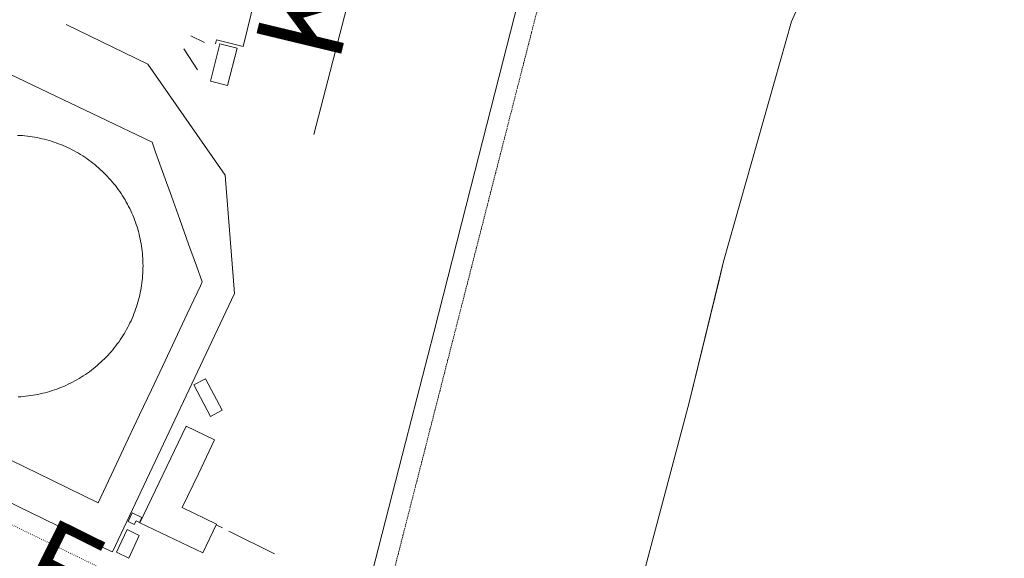
# Model space of a CAD drawing. Units: metres. Extents: x 420711 to 435887, y 4568715 to 4584672.
# Drawn here: x 429030 to 429200, y 4575255 to 4575348 of the extents above; entities that cross this region are included whole.
import ezdxf
from ezdxf.enums import TextEntityAlignment as Align

# ---------------------------------------------------------------- set-up
doc = ezdxf.new("R2010")
doc.units = ezdxf.units.M
doc.header["$MEASUREMENT"] = 0
doc.linetypes.add('DOT', pattern=[0.25, 0, -0.25])
doc.linetypes.add('HIDDEN', pattern=[0.375, 0.25, -0.125])
for name, color, linetype, lineweight in [('ADM_AIGUES_PORT_ZONA1', 4, 'Continuous', 0), ('ADM_ZONA_SERVEIS', 6, 'Continuous', 0), ('CON_CANONADA', 6, 'Continuous', 0), ('CON_DIPOSIT', 6, 'Continuous', 0), ('CON_EDIFICACIO', 7, 'Continuous', 0), ('CON_TANCA', 1, 'Continuous', 0), ('INF_ESCULLERA', 7, 'Continuous', 0), ('TOP_ROTULACIO_CARRERS', 7, 'Continuous', 0), ('TOP_ROTULACIO_CONCESSIONS', 7, 'Continuous', 0), ('VIA_FFCC_EIX', 6, 'HIDDEN', 0), ('VIA_TRAM_SECUNDARI', 6, 'DOT', 0)]:
    doc.layers.add(name, color=color, linetype=linetype, lineweight=lineweight)
doc.styles.get("Standard").update_dxf_attribs({"font": 'arial.ttf'})

msp = doc.modelspace()

# ---------------------------------------------------------------- linework, layer by layer
at = {"layer": 'ADM_AIGUES_PORT_ZONA1', "linetype": 'Continuous', "flags": 128}
msp.add_lwpolyline([(429132.783739, 4575233.920878), (429145.608126, 4575282.290854), (429151.559319, 4575306.592845), (429163.249652, 4575347.957819), (429171.2238, 4575365.851785), (429171.001875, 4575375.779802), (429176.252029, 4575395.025791), (429183.933276, 4575425.905779), (429191.624499, 4575453.681763), (429192.884521, 4575456.431758), (429193.336543, 4575459.146758), (429188.846553, 4575461.427796), (429192.369614, 4575468.75078), (429192.650619, 4575469.332779), (429196.88261, 4575467.323744), (429197.123613, 4575467.658742), (429197.405617, 4575468.060741), (429196.755618, 4575468.354746), (429196.754624, 4575469.121747), (429196.824627, 4575469.551747), (429197.76864, 4575471.042743), (429199.09067, 4575474.687738), (429199.88169, 4575477.246736)], dxfattribs=at)
at = {"layer": 'ADM_ZONA_SERVEIS', "linetype": 'Continuous', "flags": 128}
msp.add_lwpolyline([(429171.2238, 4575365.851785), (429163.249652, 4575347.957819), (429151.559319, 4575306.592845), (429150.772294, 4575303.376846), (429145.608126, 4575282.290854), (429132.783739, 4575233.920878)], dxfattribs=at)
at = {"layer": 'CON_CANONADA', "linetype": 'Continuous', "flags": 128}
msp.add_lwpolyline([(429072.176584, 4575357.290524), (429068.856475, 4575343.631529), (429064.294476, 4575344.762565), (429064.129471, 4575344.109565)], dxfattribs=at)
at = {"layer": 'CON_DIPOSIT', "linetype": 'Continuous', "flags": 128}
msp.add_lwpolyline([(429030.040299, 4575328.3288), (429030.4643, 4575328.307797), (429030.8883, 4575328.277794), (429031.3113, 4575328.23979), (429031.733301, 4575328.193787), (429032.154301, 4575328.139784), (429032.574301, 4575328.078781), (429032.993301, 4575328.008777), (429033.410301, 4575327.931774), (429033.826301, 4575327.845771), (429034.240301, 4575327.752767), (429034.653301, 4575327.651764), (429035.063301, 4575327.543761), (429035.471301, 4575327.426758), (429035.8773, 4575327.302754), (429036.2813, 4575327.171751), (429036.682299, 4575327.032748), (429037.080299, 4575326.885745), (429037.476298, 4575326.731741), (429037.868298, 4575326.569738), (429038.258297, 4575326.400735), (429038.644296, 4575326.223732), (429039.027295, 4575326.040729), (429039.406295, 4575325.849725), (429039.782294, 4575325.651722), (429040.154293, 4575325.446719), (429040.521292, 4575325.234716), (429040.885291, 4575325.016713), (429041.245289, 4575324.79071), (429041.600288, 4575324.558707), (429041.951287, 4575324.319704), (429042.297286, 4575324.073701), (429042.639284, 4575323.821698), (429042.976283, 4575323.562695), (429043.308281, 4575323.298692), (429043.63528, 4575323.027689), (429043.956278, 4575322.750686), (429044.273276, 4575322.467683), (429044.584275, 4575322.178681), (429044.889273, 4575321.883678), (429045.189271, 4575321.582675), (429045.483269, 4575321.276672), (429045.772267, 4575320.96567), (429046.054265, 4575320.648667), (429046.331263, 4575320.325664), (429046.601261, 4575319.998662), (429046.865259, 4575319.666659), (429047.123257, 4575319.328657), (429047.374255, 4575318.986655), (429047.619252, 4575318.639652), (429047.85825, 4575318.28865), (429048.089248, 4575317.932647), (429048.314245, 4575317.572645), (429048.532243, 4575317.208643), (429048.74424, 4575316.839641), (429048.948238, 4575316.467639), (429049.145235, 4575316.091637), (429049.335233, 4575315.711635), (429049.51823, 4575315.328633), (429049.694227, 4575314.942631), (429049.862225, 4575314.552629), (429050.023222, 4575314.159627), (429050.176219, 4575313.763625), (429050.322216, 4575313.364624), (429050.461214, 4575312.963622), (429050.592211, 4575312.55962), (429050.715208, 4575312.153619), (429050.831205, 4575311.744617), (429050.939202, 4575311.333616), (429051.039199, 4575310.921615), (429051.131196, 4575310.506613), (429051.216193, 4575310.090612), (429051.29219, 4575309.672611), (429051.361187, 4575309.25361), (429051.422184, 4575308.833608), (429051.475181, 4575308.412607), (429051.520177, 4575307.989606), (429051.557174, 4575307.566606), (429051.586171, 4575307.143605), (429051.607168, 4575306.719604), (429051.620165, 4575306.294603), (429051.625161, 4575305.870602), (429051.622158, 4575305.445602), (429051.612155, 4575305.020601), (429051.593152, 4575304.596601), (429051.566148, 4575304.1726), (429051.531145, 4575303.7496), (429051.488142, 4575303.3276), (429051.437139, 4575302.905599), (429051.379135, 4575302.484599), (429051.312132, 4575302.065599), (429051.238129, 4575301.647599), (429051.155125, 4575301.230599), (429051.065122, 4575300.815599), (429050.967119, 4575300.402599), (429050.862116, 4575299.991599), (429050.748112, 4575299.5816), (429050.627109, 4575299.1746), (429050.498106, 4575298.7706), (429050.362102, 4575298.368601), (429050.218099, 4575297.968601), (429050.066096, 4575297.571602), (429049.908093, 4575297.177602), (429049.74109, 4575296.787603), (429049.568086, 4575296.399604), (429049.387083, 4575296.015605), (429049.19908, 4575295.634605), (429049.004077, 4575295.257606), (429048.801074, 4575294.883607), (429048.59207, 4575294.514608), (429048.376067, 4575294.148609), (429048.153064, 4575293.787611), (429047.923061, 4575293.430612), (429047.686058, 4575293.077613), (429047.443055, 4575292.729614), (429047.194052, 4575292.385616), (429046.938049, 4575292.046617), (429046.675046, 4575291.713619), (429046.407043, 4575291.38462), (429046.13204, 4575291.060622), (429045.851038, 4575290.741623), (429045.565035, 4575290.428625), (429045.272032, 4575290.120627), (429044.974029, 4575289.818629), (429044.670027, 4575289.521631), (429044.360024, 4575289.231632), (429044.045021, 4575288.946634), (429043.725019, 4575288.667636), (429043.400016, 4575288.394638), (429043.069014, 4575288.127641), (429042.734011, 4575287.867643), (429042.393009, 4575287.613645), (429042.048006, 4575287.365647), (429041.699004, 4575287.124649), (429041.345001, 4575286.890652), (429040.985999, 4575286.662654), (429040.622997, 4575286.441657), (429040.256995, 4575286.227659), (429039.885993, 4575286.020662), (429039.510991, 4575285.820664), (429039.132989, 4575285.627667), (429038.750987, 4575285.441669), (429038.365985, 4575285.263672), (429037.977983, 4575285.092675), (429037.585981, 4575284.928677), (429037.190979, 4575284.77168), (429036.793977, 4575284.622683), (429036.392976, 4575284.481686), (429035.989974, 4575284.347689), (429035.584972, 4575284.220692), (429035.176971, 4575284.101694), (429034.766969, 4575283.990697), (429034.355968, 4575283.8877), (429033.941967, 4575283.792703), (429033.525965, 4575283.704706), (429033.108964, 4575283.624709), (429032.690963, 4575283.552712), (429032.270962, 4575283.488716), (429031.849961, 4575283.432719), (429031.42796, 4575283.384722), (429031.005959, 4575283.344725), (429030.581958, 4575283.311728), (429030.158957, 4575283.287731)], dxfattribs=at)
at = {"layer": 'CON_EDIFICACIO', "linetype": 'Continuous', "flags": 128}
for points in [[(429064.870472, 4575344.11256), (429067.832471, 4575343.363536), (429066.197419, 4575336.898539), (429063.235421, 4575337.647562), (429064.870472, 4575344.11256)], [(429060.374019, 4575285.341505), (429062.40603, 4575286.408491), (429065.274993, 4575280.988461), (429063.244982, 4575279.914475), (429060.374019, 4575285.341505)], [(429061.897801, 4575256.41445), (429051.066824, 4575261.59354), (429059.043963, 4575278.220504), (429063.948952, 4575275.868464), (429061.159904, 4575270.031476), (429058.350855, 4575264.206489), (429064.255842, 4575261.344439), (429061.897801, 4575256.41445)], [(429049.049823, 4575261.795555), (429049.762835, 4575263.310552), (429051.439832, 4575262.504538), (429051.034825, 4575261.66054), (429050.423826, 4575261.934545), (429050.13182, 4575261.298546), (429049.049823, 4575261.795555)], [(429048.889812, 4575260.405555), (429050.986807, 4575259.423537), (429049.157775, 4575255.515545), (429047.067779, 4575256.512563), (429048.889812, 4575260.405555)]]:
    msp.add_lwpolyline(points, close=True, dxfattribs=at)
at = {"layer": 'CON_TANCA', "linetype": 'Continuous'}
for p, q in [((429081.031378, 4575328.473413), (429088.874621, 4575358.8684)), ((429059.883475, 4575345.4566), (429062.22647, 4575344.31258)), ((429061.032432, 4575339.589582), (429058.644456, 4575343.229606)), ((429065.281839, 4575260.719431), (429064.211841, 4575261.24544)), ((429066.406837, 4575260.156421), (429074.275819, 4575256.231356)), ((429042.772787, 4575258.324598), (429046.301779, 4575256.610568))]:
    msp.add_line(p, q, dxfattribs=at)
at = {"layer": 'CON_TANCA', "linetype": 'Continuous', "flags": 128}
for points in [[(429086.952726, 4575241.444237), (429088.135729, 4575241.598228), (429096.825999, 4575275.420213), (429101.698151, 4575294.383205), (429108.02635, 4575319.377195), (429120.410737, 4575367.821174)], [(429046.382779, 4575256.570568), (429067.378149, 4575301.104476), (429065.751302, 4575321.496519), (429052.460427, 4575340.596649), (429038.386457, 4575347.424766)], [(429028.691377, 4575338.860826), (429036.64036, 4575335.05476), (429044.072345, 4575331.495698), (429053.191325, 4575327.128623), (429053.803313, 4575325.421615), (429055.228285, 4575321.449599), (429056.52526, 4575317.832583), (429057.967231, 4575313.811566), (429059.484202, 4575309.580548), (429060.825175, 4575305.842533), (429061.818156, 4575303.073521), (429061.51215, 4575302.422522), (429059.24211, 4575297.604532), (429057.149073, 4575293.158541), (429054.972035, 4575288.534551), (429053.080001, 4575284.517559), (429051.030965, 4575280.166568), (429049.097931, 4575276.061577), (429047.070895, 4575271.758586), (429043.899839, 4575265.023599), (429035.926857, 4575268.919666), (429026.476877, 4575273.537744)], [(429039.191794, 4575259.985628), (429015.956844, 4575271.307821), (428993.593892, 4575282.074007), (428980.944676, 4575256.204064), (428980.797673, 4575255.853064)]]:
    msp.add_lwpolyline(points, dxfattribs=at)
at = {"layer": 'INF_ESCULLERA', "linetype": 'Continuous', "flags": 128}
msp.add_lwpolyline([(429171.2238, 4575365.851785), (429163.249652, 4575347.957819), (429151.559319, 4575306.592845), (429145.608126, 4575282.290854), (429132.783739, 4575233.920878)], dxfattribs=at)
at = {"layer": 'VIA_FFCC_EIX', "linetype": 'HIDDEN'}
msp.add_lwpolyline([(429152.974635, 4575479.422095), (429149.764547, 4575468.512103), (429146.420442, 4575455.260108), (429135.447099, 4575412.381127), (429131.024961, 4575395.070134), (429127.599853, 4575381.54914), (429124.210747, 4575368.398146), (429121.72067, 4575358.65515), (429118.488569, 4575346.005156), (429115.038461, 4575332.499161), (429111.088337, 4575317.037168), (429107.457224, 4575302.827174), (429103.4951, 4575287.317181), (429100.187996, 4575274.362186), (429097.625916, 4575264.321191), (429094.88683, 4575253.584195), (429091.839735, 4575241.6392), (429087.643604, 4575225.247207), (429086.226559, 4575219.64021)], dxfattribs=at)
at = {"layer": 'VIA_TRAM_SECUNDARI', "linetype": 'DOT'}
msp.add_lwpolyline([(429028.12579, 4575261.683714), (429036.551771, 4575257.588644), (429044.976753, 4575253.492574), (429062.019716, 4575245.212432), (429082.623672, 4575235.229261), (429087.037662, 4575233.090224), (429087.378662, 4575232.925221), (429085.482603, 4575225.527224), (429085.386602, 4575225.537225), (429060.207657, 4575237.779435), (429039.408702, 4575247.903608), (429019.407746, 4575257.618774)], dxfattribs=at)

# ---------------------------------------------------------------- texts
at = {"layer": 'TOP_ROTULACIO_CARRERS', "linetype": 'Continuous'}
msp.add_text('Carrer dels Faroners', height=15, rotation=333.65422, dxfattribs=at).set_placement((428935.137972, 4575304.288484), align=Align.MIDDLE_LEFT)
at = {"layer": 'TOP_ROTULACIO_CONCESSIONS', "linetype": 'Continuous'}
msp.add_text('KoalaGas', height=15, rotation=76.476045, dxfattribs=at).set_placement((429077.983477, 4575342.151457), align=Align.MIDDLE_LEFT)

doc.saveas('drawing.dxf')
